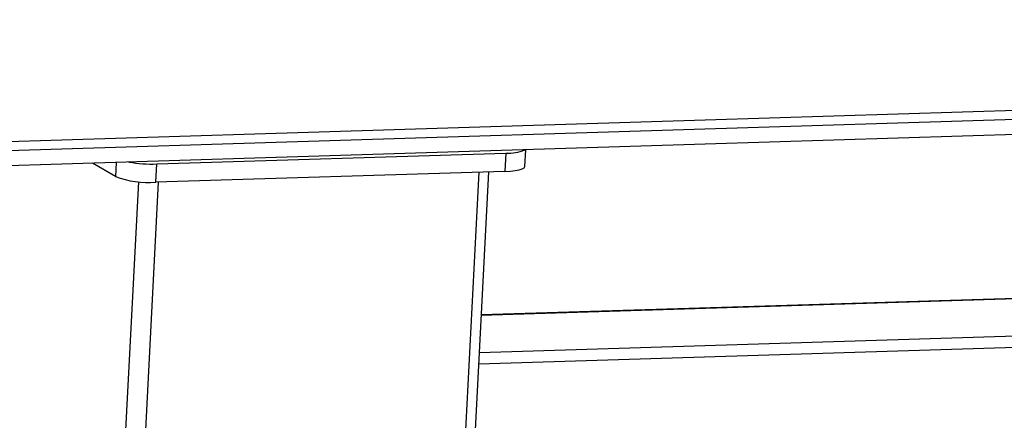
# Model space of a CAD drawing. Units: millimetres. Extents: x 12016 to 12313, y -7569 to -7359.
# Drawn here: x 12080 to 12100, y -7493 to -7484 of the extents above; entities that cross this region are included whole.
import ezdxf

# ---------------------------------------------------------------- set-up
doc = ezdxf.new("R2010")
doc.units = ezdxf.units.MM
doc.header["$LTSCALE"] = 10

msp = doc.modelspace()

# ---------------------------------------------------------------- linework, layer by layer
at = {"color": 7, "linetype": 'Continuous', "lineweight": 25}
for p, q in [((12071.91228, -7487.20124), (12159.0251, -7484.49601)), ((12072.09142, -7487.37869), (12159.44063, -7484.66612)), ((12159.42472, -7484.97612), (12072.07551, -7487.68869)), ((12089.77645, -7487.47769), (12089.79386, -7487.13846)), ((12082.29863, -7487.42709), (12089.39058, -7487.20685)), ((12089.39058, -7487.20685), (12089.37149, -7487.57885)), ((12081.45982, -7487.68376), (12080.99439, -7487.41172)), ((12082.27954, -7487.79909), (12082.29863, -7487.42709)), ((12089.37149, -7487.57885), (12082.27954, -7487.79909)), ((12087.10865, -7525.22347), (12089.04024, -7487.58914)), ((12137.74355, -7488.97749), (12088.89112, -7490.49457))]:
    msp.add_line(p, q, dxfattribs=at)
at = {"color": 8, "linetype": 'Continuous', "lineweight": 25}
for p, q in [((12081.47455, -7487.39681), (12081.45982, -7487.68376)), ((12088.84004, -7487.59535), (12086.90618, -7525.27405)), ((12081.92673, -7487.78806), (12079.99536, -7525.41827)), ((12080.40522, -7525.47593), (12082.33908, -7487.79724)), ((12088.89087, -7490.49932), (12137.759, -7488.98175)), ((12138.99409, -7489.70363), (12088.85179, -7491.26077)), ((12088.84007, -7491.48907), (12139.05316, -7489.92973))]:
    msp.add_line(p, q, dxfattribs=at)
at = {"color": 7, "linetype": 'Continuous', "lineweight": 25, "flags": 128}
msp.add_lwpolyline([(12089.37149, -7487.57885), (12089.48239, -7487.5727), (12089.58025, -7487.56165), (12089.66129, -7487.54612), (12089.7224, -7487.52672), (12089.76124, -7487.50418), (12089.77631, -7487.47937), (12089.77645, -7487.47769)], dxfattribs=at)
at = {"color": 7, "linetype": 'Continuous', "lineweight": 25}
for centre, radius, start, end in [((12089.43904, -7486.37534), 0.83292, 266.664773, 293.503182), ((12082.2106, -7484.58264), 2.84581, 260.409436, 271.772671), ((12082.13863, -7485.82981), 1.97431, 249.890207, 274.092664)]:
    msp.add_arc(centre, radius, start, end, dxfattribs=at)

doc.saveas('drawing.dxf')
